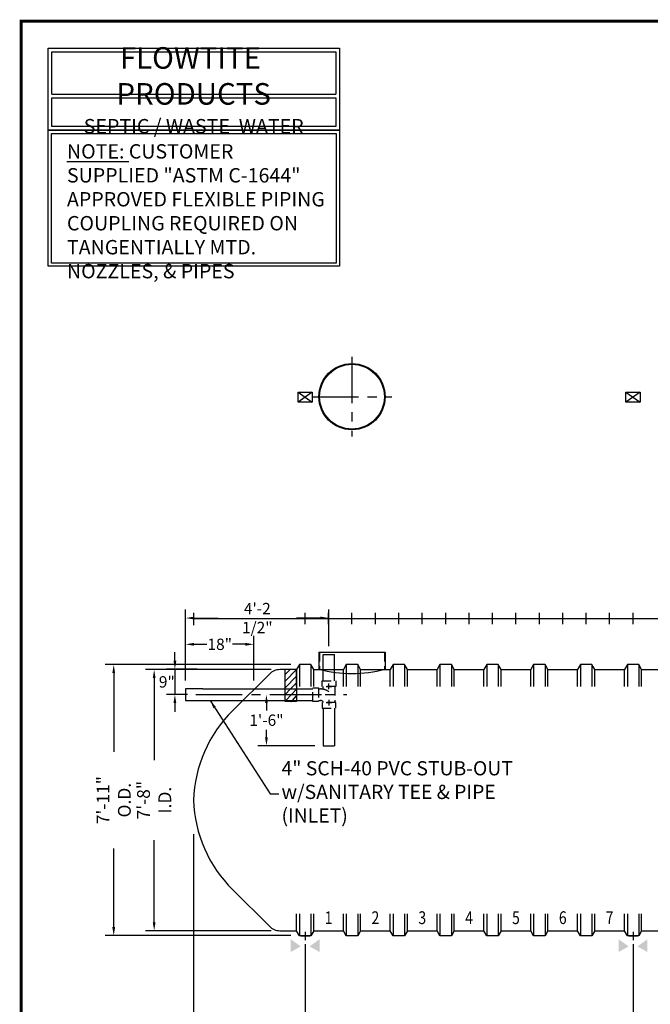
# Model space of a CAD drawing. Extents: x 144 to 867, y -556 to -27.
# Drawn here: x 144 to 366, y -374 to -27 of the extents above; entities that cross this region are included whole.
import ezdxf
from ezdxf.enums import TextEntityAlignment as Align

# ---------------------------------------------------------------- set-up
doc = ezdxf.new("R2010")
doc.units = 0
doc.header["$LTSCALE"] = 13
doc.header["$MEASUREMENT"] = 0
doc.linetypes.add('CENTER', pattern=[2, 1.25, -0.25, 0.25, -0.25])
doc.linetypes.add('HIDDEN', pattern=[0.375, 0.25, -0.125])
doc.layers.get('DEFPOINTS').update_dxf_attribs({"linetype": 'CONTINUOUS'})
for name, color, linetype in [('ACCESSORIES', 3, 'CONTINUOUS'), ('BASEDWG', 6, 'CONTINUOUS'), ('BORDER', 2, 'CONTINUOUS'), ('DIM', 2, 'CONTINUOUS')]:
    doc.layers.add(name, color=color, linetype=linetype)
doc.styles.add('ROMANS', font='romans', dxfattribs={"width": 0.8})
doc.dimstyles.new('TANK-1', dxfattribs={"dimtxt": 4, "dimasz": 3, "dimexe": 3, "dimexo": 3, "dimgap": 2, "dimtad": 0, "dimtih": 1, "dimtoh": 1, "dimdec": 3, "dimzin": 0, "dimdsep": 46, "dimlunit": 4, "dimtxsty": 'ROMANS', "dimcen": 0.125, "dimadec": 0, "dimazin": 0, "dimtfac": 1, "dimtdec": 3, "dimtmove": 2, "dimatfit": 3, "dimfxl": 1, "dimtolj": 1, "dimtzin": 0, "dimarcsym": 0})
pattern_1 = [(46, (-14.053, -562.946), (-1.168927, 1.12882), [])]

# ---------------------------------------------------------------- blocks, each defined once
blk = doc.blocks.new('access-24')
at = {"layer": 'ACCESSORIES', "color": 4, "linetype": 'CENTER'}
for p, q in [((0, 92), (0, 64)), ((-14, 78), (14, 78))]:
    blk.add_line(p, q, dxfattribs=at)
at = {"layer": 'ACCESSORIES'}
for p, q in [((-11.66, -12.04), (11.66, -12.04)), ((-11.66, -12.04), (-11.66, -18.03)), ((11.66, -12.04), (11.66, -18.03))]:
    blk.add_line(p, q, dxfattribs=at)
at = {"layer": 'ACCESSORIES', "linetype": 'HIDDEN'}
for p, q in [((-11.41, -12.04), (-11.41, -18.07)), ((11.41, -12.04), (11.41, -18.07))]:
    blk.add_line(p, q, dxfattribs=at)
at = {"layer": 'ACCESSORIES'}
for radius in [11.66, 11.41]:
    blk.add_circle((0, 78), radius, dxfattribs=at)
blk.add_ellipse((-0.13, 91.29), major_axis=(-0.23, 110.84), ratio=0.639431, start_param=2.974967, end_param=3.305555, dxfattribs=at)
blk = doc.blocks.new('*D22')
at = {"layer": 'DEFPOINTS', "color": 0, "transparency": 16777216}
for p in [(226.35, -247.45), (202.31, -263.19), (226.35, -263.19)]:
    blk.add_point(p, dxfattribs=at)
at = {"layer": 'DIM', "color": 0, "lineweight": -2, "transparency": 16777216}
for p, q in [((202.31, -260.19), (202.31, -244.45)), ((226.35, -260.19), (226.35, -244.45)), ((205.31, -247.45), (209.82, -247.45)), ((223.35, -247.45), (218.83, -247.45))]:
    blk.add_line(p, q, dxfattribs=at)
at = {"layer": 'DIM', "color": 0, "transparency": 16777216}
for points in [[(205.31, -246.95), (205.31, -247.95), (202.31, -247.45)], [(223.35, -246.95), (223.35, -247.95), (226.35, -247.45)]]:
    blk.add_solid(points, dxfattribs=at)
at = {"layer": 'DIM', "color": 0, "transparency": 16777216, "insert": (214.33, -247.45), "char_height": 4, "attachment_point": 5, "style": 'ROMANS'}
blk.add_mtext('\\A1;18"', dxfattribs=at)
blk = doc.blocks.new('*D23')
at = {"layer": 'DEFPOINTS', "color": 0, "transparency": 16777216}
for p in [(252.81, -238.2), (252.81, -251.1), (202.31, -263.19)]:
    blk.add_point(p, dxfattribs=at)
at = {"layer": 'DIM', "color": 0, "lineweight": -2, "transparency": 16777216}
for p, q in [((202.31, -260.19), (202.31, -235.2)), ((252.81, -248.1), (252.81, -235.2)), ((205.31, -238.2), (213.76, -238.2)), ((249.81, -238.2), (241.36, -238.2))]:
    blk.add_line(p, q, dxfattribs=at)
at = {"layer": 'DIM', "color": 0, "transparency": 16777216}
for points in [[(205.31, -237.7), (205.31, -238.7), (202.31, -238.2)], [(249.81, -237.7), (249.81, -238.7), (252.81, -238.2)]]:
    blk.add_solid(points, dxfattribs=at)
at = {"layer": 'DIM', "color": 0, "transparency": 16777216, "insert": (227.56, -238.2), "char_height": 4, "attachment_point": 5, "style": 'ROMANS'}
blk.add_mtext('\\A1;4\'-2 1/2"', dxfattribs=at)
blk = doc.blocks.new('*D24')
at = {"layer": 'DEFPOINTS', "color": 0, "transparency": 16777216}
for p in [(209.33, -256.19), (198.53, -265.19), (205.96, -265.19)]:
    blk.add_point(p, dxfattribs=at)
at = {"layer": 'DIM', "color": 0, "lineweight": -2, "transparency": 16777216}
for p, q in [((198.53, -253.19), (198.53, -250.19)), ((206.33, -256.19), (195.53, -256.19)), ((198.53, -256.19), (198.53, -265.19)), ((202.96, -265.19), (195.53, -265.19)), ((198.53, -268.19), (198.53, -271.19))]:
    blk.add_line(p, q, dxfattribs=at)
at = {"layer": 'DIM', "color": 0, "transparency": 16777216}
for points in [[(198.03, -253.19), (199.03, -253.19), (198.53, -256.19)], [(198.03, -268.19), (199.03, -268.19), (198.53, -265.19)]]:
    blk.add_solid(points, dxfattribs=at)
at = {"layer": 'DIM', "color": 0, "transparency": 16777216, "insert": (195.68, -260.69), "char_height": 4, "attachment_point": 5, "style": 'ROMANS'}
blk.add_mtext('\\A1;9"', dxfattribs=at)
blk = doc.blocks.new('*D25')
at = {"layer": 'DEFPOINTS', "color": 0, "transparency": 16777216}
for p in [(230.78, -265.19), (230.78, -283.19), (250.81, -283.19)]:
    blk.add_point(p, dxfattribs=at)
at = {"layer": 'DIM', "color": 0, "lineweight": -2, "transparency": 16777216}
for p, q in [((230.78, -268.19), (230.78, -270.81)), ((230.78, -280.19), (230.78, -277.58)), ((247.81, -283.19), (227.78, -283.19))]:
    blk.add_line(p, q, dxfattribs=at)
at = {"layer": 'DIM', "color": 0, "transparency": 16777216}
for points in [[(230.28, -268.19), (231.28, -268.19), (230.78, -265.19)], [(230.28, -280.19), (231.28, -280.19), (230.78, -283.19)]]:
    blk.add_solid(points, dxfattribs=at)
at = {"layer": 'DIM', "color": 0, "transparency": 16777216, "insert": (230.78, -274.19), "char_height": 4, "attachment_point": 5, "style": 'ROMANS'}
blk.add_mtext('\\A1;1\'-6"', dxfattribs=at)
blk = doc.blocks.new('4-santee')
at = {"layer": 'ACCESSORIES', "linetype": 'HIDDEN'}
for p, q in [((0, 2), (0.69, 2)), ((1.69, 1.9), (1.69, 2.91)), ((5.69, 2.91), (5.69, -2.78)), ((5.69, 2.73), (5.69, 0.06)), ((0, -2), (0.69, -2))]:
    blk.add_line(p, q, dxfattribs=at)
for points in [[(1.24, 2.91), (1.24, 4.91), (6.12, 4.91), (6.12, 2.91)], [(0, -2.38), (-2, -2.38), (-2, 2.38), (0, 2.38)], [(6.12, -4.78), (6.12, -2.78), (1.25, -2.78), (1.25, -4.78)]]:
    blk.add_lwpolyline(points, close=True, dxfattribs=at)
for radius, start in [(5, 53.2416), (1, 12.6356)]:
    blk.add_arc((0.69, -3), radius, start, 90, dxfattribs=at)
at = {"layer": 'DEFPOINTS'}
for p, q in [((3.68, 1.91), (3.68, 3.91)), ((-1, 0), (1, 0)), ((0, 1), (0, -1)), ((2.68, 2.91), (4.68, 2.91)), ((2.69, -2.78), (4.69, -2.78)), ((3.69, -3.78), (3.69, -1.78))]:
    blk.add_line(p, q, dxfattribs=at)
blk = doc.blocks.new('*D31')
at = {"layer": 'DEFPOINTS', "color": 0, "transparency": 16777216}
for p in [(205.07, -311.36), (738.51, -311.36), (205.07, -406.78)]:
    blk.add_point(p, dxfattribs=at)
at = {"layer": 'DIM', "color": 0, "lineweight": -2, "transparency": 16777216}
for p, q in [((205.07, -314.36), (205.07, -409.78)), ((738.51, -314.36), (738.51, -409.78)), ((208.07, -406.78), (454.68, -406.78)), ((735.51, -406.78), (488.91, -406.78))]:
    blk.add_line(p, q, dxfattribs=at)
at = {"layer": 'DIM', "color": 0, "transparency": 16777216}
for points in [[(208.07, -406.28), (208.07, -407.28), (205.07, -406.78)], [(735.51, -406.28), (735.51, -407.28), (738.51, -406.78)]]:
    blk.add_solid(points, dxfattribs=at)
at = {"layer": 'DIM', "color": 0, "transparency": 16777216, "insert": (471.79, -406.78), "char_height": 4.5, "attachment_point": 5, "style": 'ROMANS'}
blk.add_mtext('\\A1;44\'-5 1/2"', dxfattribs=at)
blk = doc.blocks.new('hd-8below')
at = {"layer": 'ACCESSORIES'}
for p, q in [((-2.5, 79.77), (2.5, 79.77)), ((-2.5, 79.77), (2.5, 76.23)), ((2.5, 79.77), (-2.5, 76.23)), ((-2.5, 76.23), (-2.5, 79.77)), ((2.5, 79.77), (2.5, 76.23)), ((2.5, 76.23), (-2.5, 76.23))]:
    blk.add_line(p, q, dxfattribs=at)
for points in [[(-1.57, -115.51), (-5.07, -117.51), (-1.57, -115.51), (-5.07, -113.01)], [(1.57, -115.51), (5.07, -117.51), (1.57, -115.51), (5.07, -113.01)]]:
    blk.add_solid(points, dxfattribs=at)
at = {"layer": 'DEFPOINTS'}
for p, q in [((0.01, -110.39), (0.01, -113.34)), ((-1.51, -111.74), (1.61, -111.74))]:
    blk.add_line(p, q, dxfattribs=at)
blk = doc.blocks.new('*D33')
at = {"layer": 'DEFPOINTS', "color": 0, "transparency": 16777216}
for p in [(176.97, -254.61), (242.42, -254.61), (242.42, -350.11)]:
    blk.add_point(p, dxfattribs=at)
at = {"layer": 'DIM', "color": 0, "lineweight": -2, "transparency": 16777216}
for p, q in [((239.42, -254.61), (173.97, -254.61)), ((176.97, -257.61), (176.97, -285.34)), ((176.97, -347.11), (176.97, -319.39)), ((239.42, -350.11), (173.97, -350.11))]:
    blk.add_line(p, q, dxfattribs=at)
at = {"layer": 'DIM', "color": 0, "transparency": 16777216}
for points in [[(176.47, -257.61), (177.47, -257.61), (176.97, -254.61)], [(176.47, -347.11), (177.47, -347.11), (176.97, -350.11)]]:
    blk.add_solid(points, dxfattribs=at)
at = {"layer": 'DIM', "color": 0, "transparency": 16777216, "insert": (176.97, -302.36), "char_height": 4.5, "attachment_point": 5, "rotation": 90, "style": 'ROMANS'}
blk.add_mtext('\\A1;7\'-11" O.D.', dxfattribs=at)
blk = doc.blocks.new('*D34')
at = {"layer": 'DEFPOINTS', "color": 0, "transparency": 16777216}
for p in [(235.49, -256.36), (191.22, -348.36), (235.49, -348.36)]:
    blk.add_point(p, dxfattribs=at)
at = {"layer": 'DIM', "color": 0, "lineweight": -2, "transparency": 16777216}
for p, q in [((232.49, -256.36), (188.22, -256.36)), ((191.22, -259.36), (191.22, -288.25)), ((191.22, -345.36), (191.22, -316.48)), ((232.49, -348.36), (188.22, -348.36))]:
    blk.add_line(p, q, dxfattribs=at)
at = {"layer": 'DIM', "color": 0, "transparency": 16777216}
for points in [[(190.72, -259.36), (191.72, -259.36), (191.22, -256.36)], [(190.72, -345.36), (191.72, -345.36), (191.22, -348.36)]]:
    blk.add_solid(points, dxfattribs=at)
at = {"layer": 'DIM', "color": 0, "transparency": 16777216, "insert": (191.22, -302.36), "char_height": 4.5, "attachment_point": 5, "rotation": 90, "style": 'ROMANS'}
blk.add_mtext('\\A1;7\'-8" I.D.', dxfattribs=at)
blk = doc.blocks.new('*D35')
at = {"layer": 'DEFPOINTS', "color": 0, "transparency": 16777216}
for p in [(205.07, -311.36), (244.42, -350.11), (244.42, -390.78)]:
    blk.add_point(p, dxfattribs=at)
at = {"layer": 'DIM', "color": 0, "lineweight": -2, "transparency": 16777216}
for p, q in [((205.07, -314.36), (205.07, -393.78)), ((244.42, -353.11), (244.42, -393.78)), ((208.07, -390.78), (209.35, -390.78)), ((241.42, -390.78), (240.15, -390.78))]:
    blk.add_line(p, q, dxfattribs=at)
at = {"layer": 'DIM', "color": 0, "transparency": 16777216}
for points in [[(208.07, -390.28), (208.07, -391.28), (205.07, -390.78)], [(241.42, -390.28), (241.42, -391.28), (244.42, -390.78)]]:
    blk.add_solid(points, dxfattribs=at)
at = {"layer": 'DIM', "color": 0, "transparency": 16777216, "insert": (224.75, -390.78), "char_height": 4.5, "attachment_point": 5, "style": 'ROMANS'}
blk.add_mtext('\\A1;3\'-3 3/8"', dxfattribs=at)
blk = doc.blocks.new('*D36')
at = {"layer": 'DEFPOINTS', "color": 0, "transparency": 16777216}
for p in [(244.42, -350.11), (359.92, -350.11), (359.92, -390.78)]:
    blk.add_point(p, dxfattribs=at)
at = {"layer": 'DIM', "color": 0, "lineweight": -2, "transparency": 16777216}
for p, q in [((244.42, -353.11), (244.42, -393.78)), ((359.92, -353.11), (359.92, -393.78)), ((247.42, -390.78), (286.77, -390.78)), ((356.92, -390.78), (317.57, -390.78))]:
    blk.add_line(p, q, dxfattribs=at)
at = {"layer": 'DIM', "color": 0, "transparency": 16777216}
for points in [[(247.42, -390.28), (247.42, -391.28), (244.42, -390.78)], [(356.92, -390.28), (356.92, -391.28), (359.92, -390.78)]]:
    blk.add_solid(points, dxfattribs=at)
at = {"layer": 'DIM', "color": 0, "transparency": 16777216, "insert": (302.17, -390.78), "char_height": 4.5, "attachment_point": 5, "style": 'ROMANS'}
blk.add_mtext('\\A1;9\'-7 1/2"', dxfattribs=at)
blk = doc.blocks.new('*D38')
at = {"layer": 'DEFPOINTS', "color": 0, "transparency": 16777216}
for p in [(359.92, -350.11), (430.55, -350.11), (430.55, -390.78)]:
    blk.add_point(p, dxfattribs=at)
at = {"layer": 'DIM', "color": 0, "lineweight": -2, "transparency": 16777216}
for p, q in [((359.92, -353.11), (359.92, -393.78)), ((430.55, -353.11), (430.55, -393.78)), ((362.92, -390.78), (378.12, -390.78)), ((427.55, -390.78), (412.35, -390.78))]:
    blk.add_line(p, q, dxfattribs=at)
at = {"layer": 'DIM', "color": 0, "transparency": 16777216}
for points in [[(362.92, -390.28), (362.92, -391.28), (359.92, -390.78)], [(427.55, -390.28), (427.55, -391.28), (430.55, -390.78)]]:
    blk.add_solid(points, dxfattribs=at)
at = {"layer": 'DIM', "color": 0, "transparency": 16777216, "insert": (395.24, -390.78), "char_height": 4.5, "attachment_point": 5, "style": 'ROMANS'}
blk.add_mtext('\\A1;5\'-10 5/8"', dxfattribs=at)
blk = doc.blocks.new('n-flowtite-SWW')
at = {"layer": 'DIM'}
for p, q in [((9.61, -22.88), (98.52, -22.88)), ((9.61, -24), (98.52, -24))]:
    blk.add_line(p, q, dxfattribs=at)
blk.add_lwpolyline([(8.49, -8.49), (99.65, -8.49), (99.65, -34.14), (8.49, -34.14)], close=True, dxfattribs=at)
for points in [[(9.61, -22.88), (9.61, -9.61), (98.52, -9.61), (98.52, -22.88)], [(98.52, -24), (98.52, -33.02), (9.61, -33.02), (9.61, -24)]]:
    blk.add_lwpolyline(points, dxfattribs=at)
at = {"layer": 'DIM', "insert": (54.02, -21.64), "char_height": 6.75, "width": 91.5, "attachment_point": 5, "style": 'ROMANS'}
blk.add_mtext('{\\fArial|b0|i0|c0|p34;FLOWTITE  PRODUCTS\\P\\H0.6667x;SEPTIC / WASTE  WATER}', dxfattribs=at)

msp = doc.modelspace()

# ---------------------------------------------------------------- hatches: boundary and pattern name
at = {"layer": 'ACCESSORIES'}
h = msp.add_hatch(dxfattribs=at)
h.set_pattern_fill('ANSI31', color=256, scale=13, angle=1, style=0)
h.set_pattern_definition(pattern_1)
h.paths.add_polyline_path([(241.4164, -256.1944), (237.4164, -256.1944), (237.4164, -263.1944), (241.4164, -263.1944)])
h = msp.add_hatch(dxfattribs=at)
h.set_pattern_fill('ANSI31', color=256, scale=13, angle=1, style=0)
h.set_pattern_definition(pattern_1)
h.paths.add_polyline_path([(241.4164, -263.1944), (237.4164, -263.1944), (237.4164, -265.1944), (241.4164, -265.1944)])
h = msp.add_hatch(dxfattribs=at)
h.set_pattern_fill('ANSI31', color=256, scale=13, angle=1, style=0)
h.set_pattern_definition(pattern_1)
h.paths.add_polyline_path([(237.4164, -265.1944), (237.4164, -267.1944), (241.4164, -267.1944), (241.4164, -265.1944)])
h = msp.add_hatch(dxfattribs=at)
h.set_pattern_fill('ANSI31', color=256, scale=13, angle=1, style=0)
h.set_pattern_definition(pattern_1)
h.paths.add_polyline_path([(237.4164, -267.1944), (237.4164, -267.6067), (241.4164, -267.6067), (241.4164, -267.1944)])

# ---------------------------------------------------------------- linework, layer by layer
for p, q in [((250.8052, -260.2881), (250.8052, -251.0956)), ((250.8052, -251.0956), (254.8052, -251.0956)), ((254.8052, -260.2881), (254.8052, -251.0956)), ((237.4164, -267.6067), (237.4164, -256.1944)), ((241.4164, -256.1944), (241.4164, -267.6067)), ((208.3273, -263.1944), (202.3103, -263.1944)), ((202.3103, -263.1944), (202.3103, -267.1944)), ((208.3273, -263.1944), (247.1255, -263.1944)), ((202.3103, -267.1944), (208.3273, -267.1944)), ((208.3273, -267.1944), (247.1255, -267.1944)), ((241.4164, -267.6067), (237.4164, -267.6067)), ((250.8052, -269.9756), (250.8052, -283.1944)), ((254.8052, -269.9756), (254.8052, -283.1944)), ((250.8052, -283.1944), (254.8052, -283.1944))]:
    msp.add_line(p, q, dxfattribs=at)
at = {"layer": 'ACCESSORIES', "color": 5, "linetype": 'CENTER'}
msp.add_line((205.9568, -265.1944), (259.0988, -265.1944), dxfattribs=at)
at = {"layer": 'BASEDWG'}
for p, q in [((242.4164, -254.6138), (241.4164, -256.3638)), ((241.4164, -262.3638), (241.4164, -256.3638)), ((242.4164, -254.6138), (242.4164, -262.3638)), ((246.4164, -254.6138), (242.4164, -254.6138)), ((246.4164, -254.6138), (246.4164, -262.3638)), ((247.4164, -256.3638), (246.4164, -254.6138)), ((247.4164, -256.3638), (257.9164, -256.3638)), ((247.4164, -262.3638), (247.4164, -256.3638)), ((258.9164, -254.6138), (257.9164, -256.3638)), ((257.9164, -262.3638), (257.9164, -256.3638)), ((258.9164, -254.6138), (258.9164, -262.3638)), ((262.9164, -254.6138), (258.9164, -254.6138)), ((262.9164, -254.6138), (262.9164, -262.3638)), ((263.9164, -256.3638), (262.9164, -254.6138)), ((263.9164, -262.3638), (263.9164, -256.3638)), ((263.9164, -256.3638), (274.4164, -256.3638)), ((275.4164, -254.6138), (274.4164, -256.3638)), ((274.4164, -262.3638), (274.4164, -256.3638)), ((275.4164, -254.6138), (275.4164, -262.3638)), ((279.4164, -254.6138), (275.4164, -254.6138)), ((279.4164, -254.6138), (279.4164, -262.3638)), ((280.4164, -256.3638), (279.4164, -254.6138)), ((280.4164, -256.3638), (290.9164, -256.3638)), ((280.4164, -262.3638), (280.4164, -256.3638)), ((291.9164, -254.6138), (290.9164, -256.3638)), ((290.9164, -262.3638), (290.9164, -256.3638)), ((291.9164, -254.6138), (291.9164, -262.3638)), ((295.9164, -254.6138), (291.9164, -254.6138)), ((295.9164, -254.6138), (295.9164, -262.3638)), ((296.9164, -256.3638), (295.9164, -254.6138)), ((296.9164, -262.3638), (296.9164, -256.3638)), ((296.9164, -256.3638), (307.4164, -256.3638)), ((308.4164, -254.6138), (307.4164, -256.3638)), ((307.4164, -262.3638), (307.4164, -256.3638)), ((308.4164, -254.6138), (308.4164, -262.3638)), ((312.4164, -254.6138), (308.4164, -254.6138)), ((312.4164, -254.6138), (312.4164, -262.3638)), ((313.4164, -256.3638), (312.4164, -254.6138)), ((313.4164, -256.3638), (323.9164, -256.3638)), ((313.4164, -262.3638), (313.4164, -256.3638)), ((324.9164, -254.6138), (323.9164, -256.3638)), ((323.9164, -262.3638), (323.9164, -256.3638)), ((324.9164, -254.6138), (324.9164, -262.3638)), ((328.9164, -254.6138), (324.9164, -254.6138)), ((328.9164, -254.6138), (328.9164, -262.3638)), ((329.9164, -256.3638), (328.9164, -254.6138)), ((329.9164, -262.3638), (329.9164, -256.3638)), ((329.9164, -256.3638), (340.4164, -256.3638)), ((341.4164, -254.6138), (340.4164, -256.3638)), ((340.4164, -262.3638), (340.4164, -256.3638)), ((341.4164, -254.6138), (341.4164, -262.3638)), ((345.4164, -254.6138), (341.4164, -254.6138)), ((345.4164, -254.6138), (345.4164, -262.3638)), ((346.4164, -256.3638), (345.4164, -254.6138)), ((346.4164, -256.3638), (356.9164, -256.3638)), ((346.4164, -262.3638), (346.4164, -256.3638)), ((357.9164, -254.6138), (356.9164, -256.3638)), ((356.9164, -262.3638), (356.9164, -256.3638)), ((357.9164, -254.6138), (357.9164, -262.3638)), ((361.9164, -254.6138), (357.9164, -254.6138)), ((361.9164, -254.6138), (361.9164, -262.3638)), ((362.9164, -256.3638), (361.9164, -254.6138)), ((362.9164, -262.3638), (362.9164, -256.3638)), ((362.9164, -256.3638), (373.4164, -256.3638)), ((241.4164, -348.3638), (241.4164, -342.3638)), ((242.4164, -342.3638), (242.4164, -350.1138)), ((246.4164, -342.3638), (246.4164, -350.1138)), ((247.4164, -348.3638), (247.4164, -342.3638)), ((257.9164, -348.3638), (257.9164, -342.3638)), ((258.9164, -342.3638), (258.9164, -350.1138)), ((262.9164, -342.3638), (262.9164, -350.1138)), ((263.9164, -348.3638), (263.9164, -342.3638)), ((274.4164, -348.3638), (274.4164, -342.3638)), ((275.4164, -342.3638), (275.4164, -350.1138)), ((279.4164, -342.3638), (279.4164, -350.1138)), ((280.4164, -348.3638), (280.4164, -342.3638)), ((290.9164, -348.3638), (290.9164, -342.3638)), ((291.9164, -342.3638), (291.9164, -350.1138)), ((295.9164, -342.3638), (295.9164, -350.1138)), ((296.9164, -348.3638), (296.9164, -342.3638)), ((307.4164, -348.3638), (307.4164, -342.3638)), ((308.4164, -342.3638), (308.4164, -350.1138)), ((312.4164, -342.3638), (312.4164, -350.1138)), ((313.4164, -348.3638), (313.4164, -342.3638)), ((323.9164, -348.3638), (323.9164, -342.3638)), ((324.9164, -342.3638), (324.9164, -350.1138)), ((328.9164, -342.3638), (328.9164, -350.1138)), ((329.9164, -348.3638), (329.9164, -342.3638)), ((340.4164, -348.3638), (340.4164, -342.3638)), ((341.4164, -342.3638), (341.4164, -350.1138)), ((345.4164, -342.3638), (345.4164, -350.1138)), ((346.4164, -348.3638), (346.4164, -342.3638)), ((356.9164, -348.3638), (356.9164, -342.3638)), ((357.9164, -342.3638), (357.9164, -350.1138)), ((361.9164, -342.3638), (361.9164, -350.1138)), ((362.9164, -348.3638), (362.9164, -342.3638)), ((242.4164, -350.1138), (241.4164, -348.3638)), ((246.4164, -350.1138), (242.4164, -350.1138)), ((247.4164, -348.3638), (246.4164, -350.1138)), ((247.4164, -348.3638), (257.9164, -348.3638)), ((258.9164, -350.1138), (257.9164, -348.3638)), ((262.9164, -350.1138), (258.9164, -350.1138)), ((263.9164, -348.3638), (262.9164, -350.1138)), ((263.9164, -348.3638), (274.4164, -348.3638)), ((275.4164, -350.1138), (274.4164, -348.3638)), ((279.4164, -350.1138), (275.4164, -350.1138)), ((280.4164, -348.3638), (279.4164, -350.1138)), ((280.4164, -348.3638), (290.9164, -348.3638)), ((291.9164, -350.1138), (290.9164, -348.3638)), ((295.9164, -350.1138), (291.9164, -350.1138)), ((296.9164, -348.3638), (295.9164, -350.1138)), ((296.9164, -348.3638), (307.4164, -348.3638)), ((308.4164, -350.1138), (307.4164, -348.3638)), ((312.4164, -350.1138), (308.4164, -350.1138)), ((313.4164, -348.3638), (312.4164, -350.1138)), ((313.4164, -348.3638), (323.9164, -348.3638)), ((324.9164, -350.1138), (323.9164, -348.3638)), ((328.9164, -350.1138), (324.9164, -350.1138)), ((329.9164, -348.3638), (328.9164, -350.1138)), ((329.9164, -348.3638), (340.4164, -348.3638)), ((341.4164, -350.1138), (340.4164, -348.3638)), ((345.4164, -350.1138), (341.4164, -350.1138)), ((346.4164, -348.3638), (345.4164, -350.1138)), ((346.4164, -348.3638), (356.9164, -348.3638)), ((357.9164, -350.1138), (356.9164, -348.3638)), ((361.9164, -350.1138), (357.9164, -350.1138)), ((362.9164, -348.3638), (361.9164, -350.1138)), ((362.9164, -348.3638), (373.4164, -348.3638))]:
    msp.add_line(p, q, dxfattribs=at)
msp.add_lwpolyline([(241.4164, -256.3638), (235.4948, -256.3638, 0.20315316), (231.8009, -257.9293), (218.8364, -270.8453, 0.19124666), (205.0955, -302.3638, 0.19124666), (218.8364, -333.8823), (231.8009, -346.7983, 0.20315316), (235.4948, -348.3638), (241.4164, -348.3638)], format="xyb", dxfattribs=at)
msp.add_arc((251.6604, -300.3989), 46.5905, 182.1594, 182.417102, dxfattribs=at)
at = {"layer": 'BORDER', "const_width": 1.0521}
msp.add_lwpolyline([(866.6834, -555.1254), (144.3754, -555.1254), (144.3754, -27.8977), (866.6834, -27.8977)], close=True, dxfattribs=at)
at = {"layer": 'DEFPOINTS'}
for p, q in [((205.1029, -236.3298), (205.1029, -240.6687)), ((205.1029, -238.3743), (738.4798, -238.3743)), ((244.4164, -240.3298), (244.4164, -236.3298)), ((252.6664, -240.3298), (252.6664, -236.3298)), ((260.9164, -240.3298), (260.9164, -236.3298)), ((269.1664, -240.3298), (269.1664, -236.3298)), ((277.4164, -240.3298), (277.4164, -236.3298)), ((285.6664, -240.3298), (285.6664, -236.3298)), ((293.9164, -240.3298), (293.9164, -236.3298)), ((302.1664, -240.3298), (302.1664, -236.3298)), ((310.4164, -240.3298), (310.4164, -236.3298)), ((318.6664, -240.3298), (318.6664, -236.3298)), ((326.9164, -240.3298), (326.9164, -236.3298)), ((335.1664, -240.3298), (335.1664, -236.3298)), ((343.4164, -240.3298), (343.4164, -236.3298)), ((351.6664, -240.3298), (351.6664, -236.3298)), ((359.9164, -240.3298), (359.9164, -236.3298))]:
    msp.add_line(p, q, dxfattribs=at)
at = {"layer": 'DIM'}
for points in [[(153.9213, -66.309), (256.477, -66.309), (256.477, -114.2254), (153.9213, -114.2254)], [(155.0463, -67.434), (255.352, -67.434), (255.352, -113.1004), (155.0463, -113.1004)]]:
    msp.add_lwpolyline(points, close=True, dxfattribs=at)

# ---------------------------------------------------------------- block references
at = {"layer": 'ACCESSORIES'}
for name, p in [('access-24', (260.9164, -238.2048)), ('hd-8below', (244.4164, -238.3743)), ('hd-8below', (359.9164, -238.3743)), ('4-santee', (249.1255, -265.1944))]:
    msp.add_blockref(name, p, dxfattribs=at)
at = {"layer": 'DIM', "xscale": 1.125, "yscale": 1.125, "zscale": 1.125}
msp.add_blockref('n-flowtite-SWW', (144.3754, -27.8977), dxfattribs=at)

# ---------------------------------------------------------------- texts
at = {"layer": 'BASEDWG', "style": 'ROMANS', "width": 0.8}
for s, p in [('1', (252.6664, -344.3638)), ('2', (269.1664, -344.3638)), ('3', (285.6664, -344.3638)), ('4', (302.1664, -344.3638)), ('5', (318.6664, -344.3638)), ('6', (335.1664, -344.3638)), ('7', (351.6664, -344.3638))]:
    msp.add_text(s, height=4.5, dxfattribs=at).set_placement(p, align=Align.MIDDLE)
at = {"layer": 'DIM', "insert": (160.501, -71.2333), "char_height": 5.0625, "width": 92.403902, "attachment_point": 1, "style": 'ROMANS'}
msp.add_mtext('{\\LNOTE:} CUSTOMER SUPPLIED "ASTM C-1644" APPROVED FLEXIBLE PIPING COUPLING REQUIRED ON TANGENTIALLY MTD. NOZZLES, & PIPES', dxfattribs=at)
at = {"layer": 'DIM', "insert": (236.0918, -300.1065), "char_height": 5, "attachment_point": 4, "style": 'ROMANS'}
msp.add_mtext('4" SCH-40 PVC STUB-OUT\\Pw/SANITARY TEE & PIPE\\P(INLET)', dxfattribs=at)

# ---------------------------------------------------------------- dimensions: what is measured, and where the dimension line sits
at = {"layer": 'DIM'}
for base, p1, p2, override, picture, middle in [((252.8052, -238.2048), (202.3103, -263.1944), (252.8052, -251.0956), {"dimgap": 1, "dimrnd": 0.125, "dimzin": 3, "dimcen": 6, "dimfrac": 2}, '*D23', (227.5578, -238.2048)), ((205.0721, -406.7822), (738.5107, -311.3638), (205.0721, -311.3638), {"dimtxt": 4.5, "dimgap": 1, "dimzin": 3, "dimtdec": 4, "dimfrac": 2}, '*D31', (471.7914, -406.7822)), ((244.4239, -390.7823), (205.0721, -311.3638), (244.4239, -350.1138), {"dimtxt": 4.5, "dimgap": 1, "dimzin": 3, "dimtdec": 4, "dimfrac": 2}, '*D35', (224.748, -390.7823)), ((359.9239, -390.7823), (244.4239, -350.1138), (359.9239, -350.1138), {"dimtxt": 4.5, "dimgap": 1, "dimzin": 3, "dimtdec": 4, "dimfrac": 2}, '*D36', (302.1739, -390.7823)), ((430.5489, -390.7823), (359.9239, -350.1138), (430.5489, -350.1138), {"dimtxt": 4.5, "dimgap": 1, "dimzin": 3, "dimtdec": 4, "dimfrac": 2}, '*D38', (395.2364, -390.7823))]:
    dim = msp.add_linear_dim(base=base, p1=p1, p2=p2, dimstyle='TANK-1', override=override, dxfattribs=at)
    dim.commit()
    dim.dimension.update_dxf_attribs({"geometry": picture, "text_midpoint": middle})
dim = msp.add_linear_dim(base=(226.346, -247.4502), p1=(202.3103, -263.1944), p2=(226.346, -263.1944), text='18"', dimstyle='TANK-1', override={"dimgap": 1, "dimrnd": 0.125, "dimzin": 3, "dimcen": 6, "dimfrac": 2}, dxfattribs=at)
dim.commit()
dim.dimension.update_dxf_attribs({"geometry": '*D22', "text_midpoint": (214.3281, -247.4502)})
dim = msp.add_linear_dim(base=(198.5308, -265.1944), p1=(209.3273, -256.1944), p2=(205.9568, -265.1944), angle=90, dimstyle='TANK-1', override={"dimgap": 1, "dimrnd": 0.125, "dimzin": 3, "dimcen": 6, "dimfrac": 2}, dxfattribs=at)
dim.commit()
dim.dimension.update_dxf_attribs({"geometry": '*D24', "text_midpoint": (195.678, -260.6944), "dimtype": 160})
for base, p1, p2, text, picture, middle in [((176.967, -254.6138), (242.4164, -350.1138), (242.4164, -254.6138), '7\'-11" O.D.', '*D33', (176.967, -302.3638)), ((191.2205, -348.3638), (235.4948, -256.3638), (235.4948, -348.3638), '<> I.D.', '*D34', (191.2205, -302.3638))]:
    dim = msp.add_linear_dim(base=base, p1=p1, p2=p2, angle=90, text=text, dimstyle='TANK-1', override={"dimtxt": 4.5, "dimgap": 1, "dimzin": 3, "dimtdec": 4, "dimfrac": 2}, dxfattribs=at)
    dim.commit()
    dim.dimension.update_dxf_attribs({"geometry": picture, "text_midpoint": middle, "text_rotation": 90})
dim = msp.add_linear_dim(base=(230.7753, -283.1944), p1=(230.7753, -265.1944), p2=(250.8052, -283.1944), angle=90, dimstyle='TANK-1', override={"dimgap": 1, "dimrnd": 0.125, "dimzin": 3, "dimcen": 6, "dimfrac": 2}, dxfattribs=at)
dim.commit()
dim.dimension.update_dxf_attribs({"geometry": '*D25', "text_midpoint": (230.7753, -274.1944)})

# ---------------------------------------------------------------- leaders
at = {"layer": 'DIM', "annotation_type": 0, "has_hookline": 1, "hookline_direction": 0, "text_width": 85.1429}
msp.add_leader([(210.9025, -267.1944), (232.0918, -300.1065), (235.0918, -300.1065)], dimstyle='TANK-1', override={"dimgap": 1, "dimrnd": 0.125, "dimzin": 3, "dimcen": 6, "dimfrac": 2}, dxfattribs=at)

doc.saveas('drawing.dxf')
